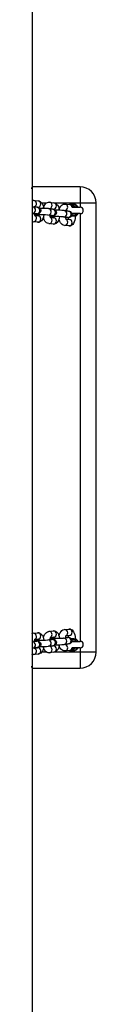
# Model space of a CAD drawing. Units: millimetres. Extents: x -507 to 1104, y 48 to 618.
# Drawn here: x 472 to 478, y 232 to 324 of the extents above; entities that cross this region are included whole.
import ezdxf

# ---------------------------------------------------------------- set-up
doc = ezdxf.new("R2010")
doc.units = ezdxf.units.MM
doc.header["$LTSCALE"] = 85
doc.layers.add('VP-EQ', color=7, linetype='Continuous', true_color=0x8a3492)

# ---------------------------------------------------------------- blocks, each defined once
blk = doc.blocks.new('RC1422_')
at = {"color": 0, "linetype": 'Continuous', "lineweight": 25}
for p, q in [((471.923, 98.114), (471.923, 359.682)), ((471.852, 308.063), (471.861, 308.194)), ((476.361, 308.244), (471.861, 308.244)), ((476.361, 308.244), (476.361, 306.744)), ((472.043, 306.979), (472.448, 306.931)), ((472.761, 306.744), (473.233, 306.744)), ((473.503, 306.806), (473.909, 306.759)), ((473.965, 306.744), (476.361, 306.744)), ((474.963, 306.634), (475.369, 306.586)), ((476.361, 306.744), (477.861, 306.744)), ((476.361, 306.744), (476.361, 306.344)), ((477.861, 264.744), (477.861, 306.744)), ((471.882, 305.785), (471.857, 305.787)), ((472.288, 305.737), (471.882, 305.785)), ((471.953, 306.38), (472.358, 306.333)), ((472.378, 306.335), (472.079, 306.37)), ((473.413, 306.208), (473.818, 306.16)), ((473.838, 306.163), (473.539, 306.198)), ((474.873, 306.036), (475.279, 305.988)), ((475.188, 306.004), (474.999, 306.026)), ((476.361, 305.744), (475.593, 305.744)), ((475.624, 306.344), (476.361, 306.344)), ((475.913, 305.733), (475.923, 305.742)), ((476.361, 305.744), (476.361, 265.744)), ((472.378, 304.937), (471.973, 304.985)), ((472.344, 305.55), (472.105, 305.578)), ((472.108, 305.573), (472.448, 305.533)), ((472.479, 305.619), (472.443, 305.619)), ((473.748, 305.565), (473.343, 305.612)), ((473.838, 304.765), (473.433, 304.812)), ((473.804, 305.377), (473.566, 305.405)), ((473.568, 305.401), (473.909, 305.361)), ((473.94, 305.447), (473.903, 305.446)), ((475.208, 305.392), (474.803, 305.44)), ((475.028, 305.228), (475.369, 305.188)), ((475.92, 305.503), (475.993, 305.545)), ((475.928, 305.576), (475.928, 305.536)), ((475.928, 305.546), (475.993, 305.545)), ((475.298, 304.592), (474.893, 304.64)), ((471.973, 266.504), (472.378, 266.552)), ((473.433, 266.676), (473.838, 266.724)), ((473.566, 266.083), (473.805, 266.111)), ((473.909, 266.128), (473.568, 266.088)), ((474.803, 266.048), (475.208, 266.096)), ((474.893, 266.848), (475.298, 266.896)), ((475.369, 266.3), (475.028, 266.26)), ((475.243, 266.098), (475.208, 266.096)), ((471.859, 265.702), (471.882, 265.704)), ((471.882, 265.704), (472.288, 265.752)), ((471.918, 265.705), (471.883, 265.704)), ((472.106, 265.911), (472.344, 265.939)), ((472.448, 265.956), (472.108, 265.916)), ((472.323, 265.753), (472.288, 265.752)), ((472.443, 265.87), (472.479, 265.869)), ((473.343, 265.876), (473.748, 265.924)), ((473.378, 265.878), (473.343, 265.876)), ((473.818, 265.328), (473.413, 265.28)), ((473.538, 265.291), (473.838, 265.326)), ((473.783, 265.925), (473.748, 265.924)), ((473.903, 266.042), (473.94, 266.041)), ((474.838, 266.05), (474.803, 266.048)), ((475.279, 265.5), (474.873, 265.452)), ((474.999, 265.463), (475.188, 265.485)), ((475.592, 265.744), (476.361, 265.744)), ((475.927, 265.743), (475.91, 265.757)), ((475.993, 265.944), (475.921, 265.985)), ((475.928, 265.953), (475.928, 265.913)), ((475.993, 265.944), (475.928, 265.942)), ((472.358, 265.156), (471.953, 265.108)), ((472.448, 264.558), (472.043, 264.51)), ((472.078, 265.118), (472.378, 265.154)), ((473.235, 264.744), (472.764, 264.744)), ((473.909, 264.73), (473.503, 264.682)), ((476.361, 264.744), (473.968, 264.744)), ((475.369, 264.902), (474.963, 264.854)), ((476.361, 265.144), (475.624, 265.144)), ((476.361, 265.144), (476.361, 264.744)), ((477.861, 264.744), (476.361, 264.744)), ((476.361, 264.744), (476.361, 263.244)), ((471.861, 263.294), (471.854, 263.412)), ((471.861, 263.244), (476.361, 263.244))]:
    blk.add_line(p, q, dxfattribs=at)
at = {"color": 0, "linetype": 'Continuous', "lineweight": 25, "flags": 128}
for points in [[(472.448, 306.931), (472.554, 306.904), (472.648, 306.854), (472.729, 306.784), (472.803, 306.692), (472.869, 306.572), (472.925, 306.423), (472.964, 306.26), (472.969, 306.23)], [(472.949, 306.321), (472.982, 306.423), (473.054, 306.565), (473.131, 306.664), (473.218, 306.737), (473.315, 306.785), (473.421, 306.808), (473.503, 306.806)], [(473.909, 306.759), (474.015, 306.732), (474.108, 306.682), (474.19, 306.612), (474.263, 306.52), (474.329, 306.4), (474.385, 306.251), (474.424, 306.088), (474.429, 306.058)], [(474.41, 306.149), (474.442, 306.251), (474.514, 306.393), (474.591, 306.492), (474.678, 306.565), (474.776, 306.613), (474.882, 306.636), (474.963, 306.634)], [(471.853, 306.389), (471.885, 306.387), (471.953, 306.38)], [(472.358, 306.333), (472.4, 306.327), (472.442, 306.318), (472.494, 306.301), (472.544, 306.275), (472.597, 306.232), (472.645, 306.167), (472.677, 306.084), (472.682, 305.991), (472.659, 305.902), (472.62, 305.835), (472.573, 305.786), (472.525, 305.754), (472.482, 305.734), (472.445, 305.722), (472.406, 305.714), (472.35, 305.706), (472.259, 305.698), (472.152, 305.692), (472.065, 305.689)], [(472.301, 305.735), (472.299, 305.735), (472.288, 305.737)], [(472.509, 305.629), (472.472, 305.62), (472.429, 305.644), (472.391, 305.702), (472.388, 305.709)], [(473.818, 306.16), (473.86, 306.155), (473.903, 306.146), (473.955, 306.129), (474.004, 306.103), (474.057, 306.059), (474.105, 305.995), (474.137, 305.911), (474.142, 305.819), (474.12, 305.73), (474.08, 305.663), (474.033, 305.614), (473.985, 305.581), (473.942, 305.561), (473.905, 305.55), (473.866, 305.542), (473.81, 305.534), (473.719, 305.526), (473.612, 305.52), (473.525, 305.517)], [(475.279, 305.988), (475.32, 305.982), (475.363, 305.974), (475.415, 305.956), (475.464, 305.93), (475.517, 305.887), (475.565, 305.823), (475.597, 305.739), (475.602, 305.647), (475.58, 305.557), (475.54, 305.49), (475.493, 305.442), (475.445, 305.409), (475.402, 305.389), (475.365, 305.378), (475.326, 305.369), (475.27, 305.362), (475.179, 305.354), (475.073, 305.348), (474.985, 305.345)], [(475.993, 306.544), (475.65, 306.534), (475.514, 306.538)], [(475.709, 306.371), (475.715, 306.37), (475.799, 306.344)], [(475.908, 305.746), (475.917, 305.584), (475.917, 305.565)], [(475.996, 306.344), (475.996, 306.349), (475.996, 306.361), (475.995, 306.38), (475.995, 306.404), (475.995, 306.435), (475.994, 306.469), (475.994, 306.506), (475.993, 306.544)], [(475.996, 305.744), (475.996, 305.74), (475.996, 305.728), (475.995, 305.709), (475.995, 305.684), (475.995, 305.654), (475.994, 305.62), (475.994, 305.583), (475.993, 305.545)], [(471.973, 304.985), (471.867, 305.011), (471.853, 305.019)], [(472.219, 305.615), (472.192, 305.601), (472.103, 305.581)], [(472.421, 305.628), (472.388, 305.627), (472.275, 305.623), (472.187, 305.617), (472.138, 305.613), (472.12, 305.611), (472.121, 305.611)], [(472.342, 305.545), (472.353, 305.575), (472.367, 305.626)], [(472.978, 305.63), (472.948, 305.472), (472.899, 305.32), (472.827, 305.178), (472.75, 305.079), (472.663, 305.006), (472.566, 304.958), (472.46, 304.935), (472.378, 304.937)], [(473.433, 304.812), (473.327, 304.839), (473.233, 304.889), (473.152, 304.959), (473.079, 305.051), (473.012, 305.171), (472.957, 305.32), (472.932, 305.422)], [(473.68, 305.443), (473.652, 305.429), (473.563, 305.409)], [(473.881, 305.456), (473.848, 305.455), (473.735, 305.45), (473.647, 305.445), (473.598, 305.441), (473.58, 305.438), (473.581, 305.439)], [(473.761, 305.563), (473.76, 305.563), (473.748, 305.565)], [(473.804, 305.377), (473.813, 305.402), (473.827, 305.454)], [(474.438, 305.457), (474.408, 305.3), (474.359, 305.148), (474.288, 305.006), (474.21, 304.907), (474.124, 304.834), (474.026, 304.786), (473.92, 304.763), (473.838, 304.765)], [(473.969, 305.457), (473.932, 305.448), (473.889, 305.471), (473.852, 305.529), (473.848, 305.537)], [(474.893, 304.64), (474.787, 304.667), (474.694, 304.717), (474.612, 304.787), (474.539, 304.879), (474.473, 304.999), (474.417, 305.148), (474.392, 305.25)], [(475.221, 305.391), (475.22, 305.391), (475.208, 305.392)], [(475.917, 305.547), (475.915, 305.456), (475.899, 305.288), (475.868, 305.127), (475.819, 304.975), (475.748, 304.834), (475.67, 304.734), (475.584, 304.662), (475.486, 304.613), (475.38, 304.591), (475.298, 304.592)], [(475.575, 305.552), (475.65, 305.552), (475.754, 305.551), (475.841, 305.547), (475.901, 305.543), (475.927, 305.537), (475.915, 305.531), (475.868, 305.526), (475.791, 305.522), (475.692, 305.52), (475.585, 305.52), (475.557, 305.52)], [(471.854, 266.47), (471.942, 266.499), (471.973, 266.504)], [(472.378, 266.552), (472.491, 266.55), (472.598, 266.518), (472.689, 266.464), (472.767, 266.391), (472.836, 266.296), (472.897, 266.174), (472.946, 266.023), (472.978, 265.859)], [(472.931, 266.07), (472.933, 266.08), (472.978, 266.235), (473.043, 266.379), (473.12, 266.494), (473.205, 266.578), (473.299, 266.637), (473.402, 266.671), (473.433, 266.676)], [(473.582, 266.112), (473.584, 266.113), (473.571, 266.094), (473.55, 266.049), (473.526, 265.978), (473.507, 265.895)], [(473.827, 266.034), (473.825, 266.046), (473.805, 266.111)], [(473.838, 266.724), (473.951, 266.722), (474.058, 266.69), (474.149, 266.637), (474.227, 266.563), (474.296, 266.469), (474.357, 266.346), (474.406, 266.195), (474.439, 266.031)], [(474.391, 266.242), (474.393, 266.252), (474.439, 266.407), (474.503, 266.551), (474.581, 266.667), (474.665, 266.751), (474.759, 266.81), (474.862, 266.844), (474.893, 266.848)], [(475.042, 266.284), (475.044, 266.285), (475.031, 266.266), (475.01, 266.221), (474.986, 266.15), (474.967, 266.068)], [(474.985, 266.144), (475.097, 266.139), (475.203, 266.133), (475.292, 266.124), (475.339, 266.117), (475.382, 266.106), (475.429, 266.088), (475.479, 266.058), (475.532, 266.008), (475.577, 265.938), (475.601, 265.851), (475.599, 265.758), (475.57, 265.675), (475.528, 265.613), (475.48, 265.569), (475.433, 265.54), (475.391, 265.523), (475.355, 265.513), (475.314, 265.505), (475.279, 265.5)], [(475.208, 266.096), (475.222, 266.098), (475.221, 266.098)], [(475.298, 266.896), (475.412, 266.894), (475.518, 266.863), (475.609, 266.809), (475.688, 266.736), (475.757, 266.641), (475.817, 266.518), (475.866, 266.367), (475.899, 266.203), (475.915, 266.033), (475.917, 265.941)], [(472.122, 265.94), (472.124, 265.941), (472.111, 265.922), (472.09, 265.877), (472.066, 265.806), (472.047, 265.723)], [(472.064, 265.799), (472.177, 265.795), (472.283, 265.788), (472.372, 265.78), (472.419, 265.772), (472.462, 265.761), (472.508, 265.743), (472.559, 265.713), (472.612, 265.664), (472.656, 265.594), (472.681, 265.506), (472.678, 265.413), (472.65, 265.33), (472.608, 265.269), (472.56, 265.225), (472.513, 265.196), (472.471, 265.179), (472.435, 265.168), (472.394, 265.161), (472.358, 265.156)], [(472.098, 265.907), (472.192, 265.887), (472.222, 265.872)], [(472.288, 265.752), (472.302, 265.753), (472.301, 265.753)], [(472.968, 265.258), (472.949, 265.154), (472.903, 264.999), (472.838, 264.855), (472.761, 264.74), (472.676, 264.656), (472.582, 264.597), (472.479, 264.563), (472.448, 264.558)], [(473.524, 265.972), (473.637, 265.967), (473.743, 265.961), (473.832, 265.952), (473.879, 265.944), (473.922, 265.934), (473.968, 265.916), (474.019, 265.886), (474.072, 265.836), (474.116, 265.766), (474.141, 265.678), (474.138, 265.586), (474.11, 265.503), (474.068, 265.441), (474.02, 265.397), (473.973, 265.368), (473.931, 265.351), (473.895, 265.341), (473.854, 265.333), (473.818, 265.328)], [(473.538, 265.291), (473.555, 265.253), (473.564, 265.239), (473.564, 265.24)], [(473.558, 266.08), (473.652, 266.059), (473.683, 266.044)], [(473.748, 265.924), (473.762, 265.926), (473.761, 265.925)], [(474.428, 265.431), (474.409, 265.327), (474.363, 265.172), (474.298, 265.027), (474.221, 264.912), (474.136, 264.828), (474.042, 264.769), (473.94, 264.735), (473.909, 264.73)], [(474.963, 264.854), (474.85, 264.857), (474.744, 264.888), (474.653, 264.942), (474.574, 265.015), (474.505, 265.11), (474.444, 265.232), (474.411, 265.336)], [(474.997, 265.467), (474.997, 265.465), (475.016, 265.425), (475.024, 265.411), (475.024, 265.412)], [(475.576, 265.937), (475.65, 265.937), (475.754, 265.938), (475.841, 265.941), (475.901, 265.946), (475.927, 265.952), (475.915, 265.957), (475.868, 265.962), (475.791, 265.966), (475.692, 265.968), (475.585, 265.969), (475.556, 265.969)], [(475.917, 265.924), (475.915, 265.833), (475.907, 265.742)], [(475.996, 265.744), (475.996, 265.749), (475.996, 265.761), (475.995, 265.78), (475.995, 265.804), (475.995, 265.835), (475.994, 265.869), (475.994, 265.906), (475.993, 265.944)], [(471.953, 265.108), (471.909, 265.103), (471.854, 265.099)], [(472.043, 264.51), (471.93, 264.512), (471.854, 264.534)], [(472.078, 265.118), (472.095, 265.081), (472.104, 265.067), (472.103, 265.068)], [(473.503, 264.682), (473.39, 264.684), (473.284, 264.716), (473.192, 264.77), (473.114, 264.843), (473.045, 264.938), (472.984, 265.06), (472.95, 265.164)], [(475.517, 264.95), (475.65, 264.954), (475.993, 264.944)], [(475.799, 265.144), (475.768, 265.132), (475.706, 265.117)], [(475.996, 265.144), (475.996, 265.14), (475.996, 265.128), (475.995, 265.109), (475.995, 265.084), (475.995, 265.054), (475.994, 265.02), (475.994, 264.983), (475.993, 264.944)]]:
    blk.add_lwpolyline(points, dxfattribs=at)
at = {"color": 0, "linetype": 'Continuous', "lineweight": 25}
for centre, radius, start, end in [((476.361, 306.744), 1.5, 0, 90), ((471.986, 306.639), 0.344, 80.50663, 112.86694), ((472, 306.7), 0.282, 357.45079, 81.31831), ((471.975, 306.681), 0.307, 297.11937, 1.15957), ((472.398, 306.624), 0.29, 266.11014, 2.94457), ((472.405, 306.652), 0.282, 357.4644, 81.23795), ((473.46, 306.527), 0.282, 357.47952, 81.28502), ((473.866, 306.479), 0.282, 357.46915, 81.23318), ((474.92, 306.355), 0.282, 357.47941, 81.28505), ((475.661, 306.044), 0.6, 56.40744, 115.52886), ((471.899, 306.085), 0.301, 266.85383, 79.78944), ((472.705, 305.87), 0.665, 189.09824, 208.86177), ((471.879, 306.494), 0.236, 328.23701, 341.3817), ((472.305, 306.037), 0.301, 266.75334, 79.793), ((472.47, 305.737), 0.121, 195.92266, 256.94838), ((472.492, 305.73), 0.0984, 190.24902, 262.60241), ((472.792, 298.613), 7.621, 85.32369, 91.46194), ((473.36, 305.912), 0.301, 266.85357, 79.78971), ((473.338, 306.322), 0.236, 328.25978, 341.35898), ((473.435, 306.509), 0.307, 297.11727, 1.15734), ((473.765, 305.865), 0.301, 266.75235, 79.79399), ((473.858, 306.452), 0.29, 266.11529, 2.94389), ((474.252, 298.456), 7.605, 85.31568, 91.46661), ((474.82, 305.74), 0.301, 266.85145, 79.79184), ((474.811, 306.14), 0.221, 327.52376, 342.76918), ((474.895, 306.336), 0.307, 297.11943, 1.1596), ((475.225, 305.692), 0.301, 266.75722, 79.78966), ((475.298, 306.1), 0.492, 29.8274, 81.76664), ((475.327, 306.311), 0.279, 6.13528, 81.45714), ((475.661, 306.044), 0.4, 48.3912, 91.94786), ((475.661, 306.044), 0.6, 30, 56.40744), ((475.661, 306.044), 0.6, 303.59256, 330), ((476.361, 306.044), 0.3, 270, 90), ((471.99, 305.276), 0.292, 266.44231, 2.50446), ((471.99, 305.297), 0.292, 358.35606, 61.9573), ((472.396, 305.228), 0.292, 266.55837, 2.49634), ((472.408, 305.255), 0.28, 357.06731, 81.63505), ((472.739, 296.973), 8.661, 86.005, 91.7971), ((473.45, 305.104), 0.292, 266.4422, 2.50006), ((474.143, 305.691), 0.642, 188.74893, 209.21496), ((473.45, 305.125), 0.292, 358.3555, 62.1603), ((473.93, 305.564), 0.121, 195.92264, 256.94837), ((473.856, 305.056), 0.292, 266.5561, 2.4986), ((473.952, 305.558), 0.0984, 190.23025, 262.62124), ((473.868, 305.083), 0.28, 357.06734, 81.63499), ((474.199, 296.8), 8.661, 86.005, 91.7971), ((474.91, 304.932), 0.292, 266.45034, 2.49648), ((475.602, 305.518), 0.642, 188.73666, 209.22723), ((474.911, 304.953), 0.292, 358.35167, 61.95712), ((474.706, 305.425), 0.6, 338.02799, 354.3299), ((475.316, 304.884), 0.292, 266.56035, 2.49883), ((475.328, 304.911), 0.28, 357.07405, 81.62833), ((475.668, 303.835), 1.718, 81.72481, 93.06973), ((475.685, 304.048), 1.548, 80.9691, 93.59342), ((471.99, 266.212), 0.292, 357.50476, 93.48835), ((471.99, 266.191), 0.292, 298.16407, 1.63829), ((472.396, 266.26), 0.292, 357.49557, 93.44972), ((472.408, 266.233), 0.28, 278.36495, 2.93269), ((473.45, 266.385), 0.292, 357.50294, 93.49019), ((473.45, 266.363), 0.292, 297.97194, 1.65911), ((473.856, 266.432), 0.292, 357.50116, 93.43965), ((473.868, 266.405), 0.28, 278.37168, 2.92598), ((474.91, 266.557), 0.292, 357.49476, 93.4983), ((474.911, 266.536), 0.292, 297.9756, 1.65551), ((475.221, 265.797), 0.302, 280.97282, 85.75873), ((474.705, 266.062), 0.602, 5.75444, 22.05863), ((475.316, 266.605), 0.292, 357.50553, 93.43977), ((475.328, 266.578), 0.28, 278.40628, 2.89594), ((471.895, 265.404), 0.302, 280.94428, 85.75905), ((472.439, 268.795), 2.935, 263.75724, 269.68412), ((472.301, 265.452), 0.302, 280.97848, 85.7528), ((472.03, 265.805), 0.342, 9.60535, 23.86749), ((472.471, 265.75), 0.123, 103.23396, 164.94234), ((472.509, 265.747), 0.125, 103.50608, 166.1897), ((472.496, 265.756), 0.103, 99.01523, 168.55486), ((472.738, 274.57), 8.715, 268.22107, 273.97683), ((472.772, 273.541), 8.286, 268.77793, 274.43597), ((473.355, 265.577), 0.302, 280.94989, 85.75316), ((473.905, 269.071), 3.038, 263.85869, 269.58267), ((473.434, 264.98), 0.308, 358.8754, 61.44613), ((473.761, 265.624), 0.302, 280.97652, 85.75476), ((473.931, 265.922), 0.123, 103.27102, 164.90523), ((473.858, 265.036), 0.29, 357.06049, 93.88482), ((473.969, 265.92), 0.125, 103.46979, 166.22596), ((473.956, 265.928), 0.103, 99.01531, 168.55478), ((474.198, 274.73), 8.702, 268.2183, 273.98272), ((474.232, 273.713), 8.286, 268.77793, 274.43596), ((474.816, 265.749), 0.302, 280.94788, 85.75519), ((474.895, 265.152), 0.307, 358.84339, 62.90459), ((475.669, 267.645), 1.71, 266.91817, 278.29724), ((475.685, 267.438), 1.545, 266.39433, 279.04855), ((475.661, 265.444), 0.6, 30, 56.40744), ((476.361, 265.444), 0.3, 270, 90), ((472, 264.789), 0.282, 278.70291, 2.52559), ((471.974, 264.808), 0.308, 358.87879, 61.44275), ((472.398, 264.864), 0.29, 357.05609, 93.88472), ((472.405, 264.837), 0.282, 278.76677, 2.53088), ((473.46, 264.961), 0.282, 278.70298, 2.52553), ((473.866, 265.009), 0.282, 278.76693, 2.53533), ((474.92, 265.134), 0.282, 278.70759, 2.52096), ((475.327, 265.178), 0.279, 278.5377, 353.86433), ((475.305, 265.373), 0.475, 277.71319, 331.21204), ((475.661, 265.444), 0.6, 244.96155, 303.59256), ((475.661, 265.444), 0.4, 270, 310.83771), ((475.661, 265.444), 0.6, 303.59256, 330), ((476.361, 264.744), 1.5, 270, 0)]:
    blk.add_arc(centre, radius, start, end, dxfattribs=at)
blk = doc.blocks.new('RC1422_2D')
at = {"layer": 'VP-EQ', "color": 0}
blk.add_blockref('RC1422_', (0, 0), dxfattribs=at)

msp = doc.modelspace()

# ---------------------------------------------------------------- block references
at = {"layer": 'VP-EQ', "color": 0}
msp.add_blockref('RC1422_2D', (0, 0), dxfattribs=at)

doc.saveas('drawing.dxf')
